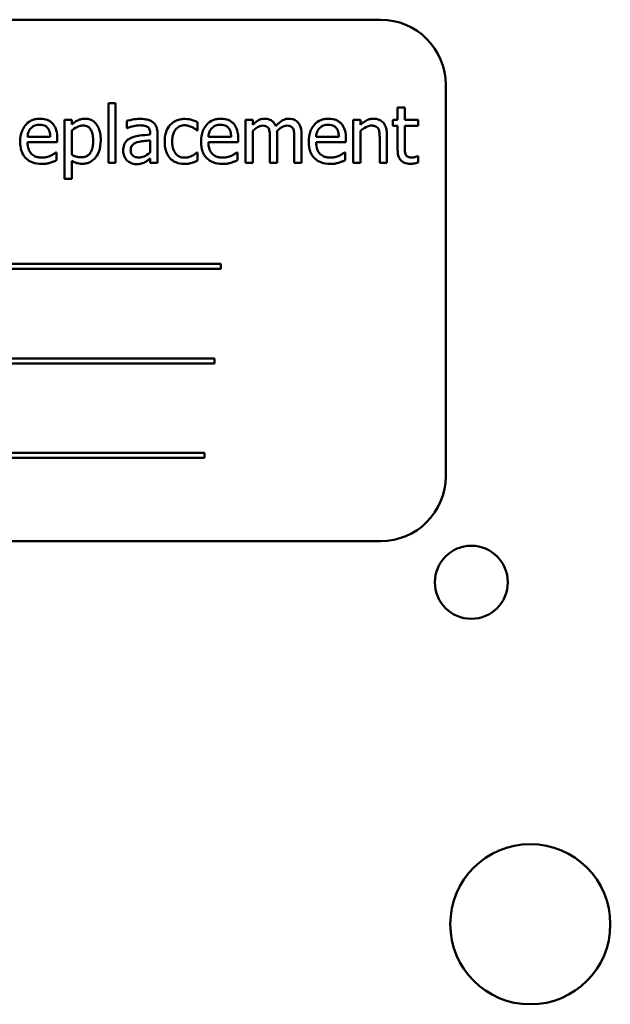
# Model space of a CAD drawing. Units: inches. Extents: x 3 to 151, y 2 to 117.
# Drawn here: x 109 to 110, y 66 to 67 of the extents above; entities that cross this region are included whole.
import ezdxf

# ---------------------------------------------------------------- set-up
doc = ezdxf.new("R2010")
doc.units = ezdxf.units.IN
doc.header["$LTSCALE"] = 7
doc.header["$MEASUREMENT"] = 0
doc.layers.add('Visible (ANSI)', color=7, linetype='Continuous', lineweight=50)

msp = doc.modelspace()

# ---------------------------------------------------------------- linework, layer by layer
at = {"layer": 'Visible (ANSI)'}
for p, q in [((109.6717, 67.4826), (107.9217, 67.4826)), ((109.7967, 66.6076), (109.7967, 67.3576)), ((109.1494, 67.3228), (109.1494, 67.2079)), ((109.1633, 67.3228), (109.1494, 67.3228)), ((109.1633, 67.2079), (109.1633, 67.3228)), ((109.7183, 67.3141), (109.7044, 67.3141)), ((109.7044, 67.3141), (109.7044, 67.2904)), ((109.7183, 67.2904), (109.7183, 67.3141)), ((109.0794, 67.2904), (109.0655, 67.2904)), ((109.0655, 67.2904), (109.0655, 67.1775)), ((109.0794, 67.2818), (109.0794, 67.2904)), ((109.1845, 67.2886), (109.1845, 67.2745)), ((109.3202, 67.2704), (109.3202, 67.286)), ((109.4264, 67.2904), (109.4125, 67.2904)), ((109.4125, 67.2904), (109.4125, 67.2079)), ((109.4264, 67.2813), (109.4264, 67.2904)), ((109.6191, 67.2904), (109.6191, 67.2079)), ((109.633, 67.2904), (109.6191, 67.2904)), ((109.633, 67.2812), (109.633, 67.2904)), ((109.7044, 67.2904), (109.695, 67.2904)), ((109.695, 67.2904), (109.695, 67.2789)), ((109.7438, 67.2904), (109.7183, 67.2904)), ((109.7438, 67.2789), (109.7438, 67.2904)), ((109.0794, 67.2233), (109.0794, 67.2702)), ((109.1845, 67.2745), (109.1853, 67.2745)), ((109.2297, 67.2648), (109.2297, 67.2622)), ((109.2436, 67.2079), (109.2436, 67.2643)), ((109.3194, 67.2704), (109.3202, 67.2704)), ((109.4264, 67.2079), (109.4264, 67.2696)), ((109.633, 67.2079), (109.633, 67.2696)), ((109.695, 67.2789), (109.7044, 67.2789)), ((109.7044, 67.2789), (109.7044, 67.2332)), ((109.7183, 67.2396), (109.7183, 67.2789)), ((109.7183, 67.2789), (109.7438, 67.2789)), ((109.0378, 67.2583), (108.9943, 67.2583)), ((108.9943, 67.2477), (109.0514, 67.2477)), ((109.0514, 67.2477), (109.0514, 67.2553)), ((109.2297, 67.2511), (109.2297, 67.2282)), ((109.3849, 67.2583), (109.3413, 67.2583)), ((109.3413, 67.2477), (109.3984, 67.2477)), ((109.3984, 67.2477), (109.3984, 67.2553)), ((109.4593, 67.2557), (109.4593, 67.2079)), ((109.4732, 67.2079), (109.4732, 67.2623)), ((109.5061, 67.2557), (109.5061, 67.2079)), ((109.52, 67.2079), (109.52, 67.2623)), ((109.5915, 67.2583), (109.5479, 67.2583)), ((109.5479, 67.2477), (109.605, 67.2477)), ((109.605, 67.2477), (109.605, 67.2553)), ((109.67, 67.255), (109.67, 67.2079)), ((109.6839, 67.2079), (109.6839, 67.2615)), ((109.0499, 67.2281), (109.0491, 67.2281)), ((109.0499, 67.213), (109.0499, 67.2281)), ((109.3202, 67.2281), (109.3194, 67.2281)), ((109.3202, 67.2125), (109.3202, 67.2281)), ((109.3969, 67.2281), (109.3961, 67.2281)), ((109.3969, 67.213), (109.3969, 67.2281)), ((109.6035, 67.2281), (109.6027, 67.2281)), ((109.6035, 67.213), (109.6035, 67.2281)), ((109.0794, 67.1775), (109.0794, 67.2121)), ((109.1494, 67.2079), (109.1633, 67.2079)), ((109.2297, 67.2166), (109.2297, 67.2079)), ((109.2297, 67.2079), (109.2436, 67.2079)), ((109.4125, 67.2079), (109.4264, 67.2079)), ((109.4593, 67.2079), (109.4732, 67.2079)), ((109.5061, 67.2079), (109.52, 67.2079)), ((109.6191, 67.2079), (109.633, 67.2079)), ((109.67, 67.2079), (109.6839, 67.2079)), ((109.7438, 67.2211), (109.743, 67.2211)), ((109.7438, 67.2086), (109.7438, 67.2211)), ((109.0655, 67.1775), (109.0794, 67.1775)), ((109.3651, 67.0142), (108.2071, 67.0142)), ((108.2071, 67.0047), (109.3651, 67.0047)), ((109.3651, 67.0047), (109.3651, 67.0142)), ((109.3527, 66.8331), (108.2773, 66.8331)), ((109.3527, 66.8236), (109.3527, 66.8331)), ((108.2773, 66.8236), (109.3527, 66.8236)), ((109.3339, 66.652), (108.1759, 66.652)), ((108.1759, 66.6424), (109.3339, 66.6424)), ((109.3339, 66.6424), (109.3339, 66.652)), ((107.9217, 66.4826), (109.6717, 66.4826))]:
    msp.add_line(p, q, dxfattribs=at)
for centre, radius in [((109.8458, 66.4039), 0.07), ((109.959, 65.7483), 0.1535)]:
    msp.add_circle(centre, radius, dxfattribs=at)
for centre, start, end in [((109.6717, 67.3576), 0, 90), ((109.6717, 66.6076), 270, 0)]:
    msp.add_arc(centre, 0.125, start, end, dxfattribs=at)
for points, knots in [([(109.0183, 67.2927), (109.0156, 67.2927), (109.013, 67.2925), (109.0078, 67.2915), (109.0054, 67.2908), (108.9989, 67.2881), (108.9952, 67.2855), (108.9894, 67.2795), (108.9861, 67.2754), (108.9811, 67.2628), (108.9802, 67.2557), (108.9802, 67.2487)], [-0.2368121, -0.2368121, -0.2368121, -0.2368121, -0.2003751, -0.2003751, -0.1660997, -0.1660997, -0.1039613, -0.1039613, -0.0532165, -0.0532165, 0, 0, 0, 0]), ([(109.0422, 67.2836), (109.0408, 67.2851), (109.0392, 67.2865), (109.0357, 67.2888), (109.0339, 67.2898), (109.0289, 67.2917), (109.0246, 67.2927), (109.0183, 67.2927)], [-0.1094427, -0.1094427, -0.1094427, -0.1094427, -0.0783983, -0.0783983, -0.0475944, -0.0475944, 0, 0, 0, 0]), ([(109.0514, 67.2553), (109.0514, 67.2647), (109.0498, 67.2703), (109.0468, 67.2775), (109.0448, 67.2808), (109.0422, 67.2836)], [-0.05948621, -0.05948621, -0.05948621, -0.05948621, -0.02930294, -0.02930294, 0, 0, 0, 0]), ([(109.1046, 67.2927), (109.1022, 67.2927), (109.0998, 67.2925), (109.0952, 67.2914), (109.093, 67.2907), (109.0892, 67.2888), (109.0845, 67.2865), (109.0794, 67.2818)], [-0.1878509, -0.1878509, -0.1878509, -0.1878509, -0.1197365, -0.1197365, -0.0531865, -0.0531865, 0, 0, 0, 0]), ([(109.1347, 67.2514), (109.1347, 67.256), (109.1343, 67.2607), (109.1326, 67.2691), (109.1314, 67.2729), (109.1283, 67.2793), (109.1263, 67.2826), (109.1211, 67.2878), (109.1184, 67.2895), (109.112, 67.2922), (109.1083, 67.2927), (109.1046, 67.2927)], [-0.1738799, -0.1738799, -0.1738799, -0.1738799, -0.1260957, -0.1260957, -0.0844987, -0.0844987, -0.052899, -0.052899, -0.0284129, -0.0284129, 0, 0, 0, 0]), ([(109.2097, 67.2924), (109.2049, 67.2924), (109.2002, 67.2919), (109.1941, 67.2908), (109.1884, 67.2897), (109.1845, 67.2886)], [-0.1362292, -0.1362292, -0.1362292, -0.1362292, -0.0311534, -0.0311534, 0, 0, 0, 0]), ([(109.2346, 67.2862), (109.233, 67.2874), (109.2314, 67.2884), (109.2279, 67.29), (109.226, 67.2906), (109.2218, 67.2916), (109.2175, 67.2924), (109.2097, 67.2924)], [-0.15515, -0.15515, -0.15515, -0.15515, -0.1074883, -0.1074883, -0.0590414, -0.0590414, 0, 0, 0, 0]), ([(109.2436, 67.2643), (109.2436, 67.2673), (109.2433, 67.2703), (109.2421, 67.2757), (109.2412, 67.2781), (109.2386, 67.2826), (109.2368, 67.2846), (109.2346, 67.2862)], [-0.06282077, -0.06282077, -0.06282077, -0.06282077, -0.04017341, -0.04017341, -0.02080948, -0.02080948, 0, 0, 0, 0]), ([(109.2959, 67.2923), (109.2927, 67.2923), (109.2896, 67.292), (109.2835, 67.2906), (109.2805, 67.2896), (109.2741, 67.2865), (109.2708, 67.2841), (109.2681, 67.2811)], [-0.07840036, -0.07840036, -0.07840036, -0.07840036, -0.0543939, -0.0543939, -0.0313032, -0.0313032, 0, 0, 0, 0]), ([(109.3202, 67.286), (109.3167, 67.2878), (109.3128, 67.2892), (109.3071, 67.291), (109.3025, 67.2923), (109.2959, 67.2923)], [-0.1508645, -0.1508645, -0.1508645, -0.1508645, -0.0499207, -0.0499207, 0, 0, 0, 0]), ([(109.3653, 67.2927), (109.3627, 67.2927), (109.36, 67.2925), (109.3549, 67.2915), (109.3525, 67.2908), (109.3459, 67.2881), (109.3422, 67.2855), (109.3364, 67.2795), (109.3332, 67.2754), (109.3281, 67.2628), (109.3272, 67.2557), (109.3272, 67.2487)], [-0.2368121, -0.2368121, -0.2368121, -0.2368121, -0.2003751, -0.2003751, -0.1660997, -0.1660997, -0.1039613, -0.1039613, -0.0532165, -0.0532165, 0, 0, 0, 0]), ([(109.3892, 67.2836), (109.3878, 67.2851), (109.3862, 67.2865), (109.3827, 67.2888), (109.3809, 67.2898), (109.3759, 67.2917), (109.3716, 67.2927), (109.3653, 67.2927)], [-0.1094427, -0.1094427, -0.1094427, -0.1094427, -0.0783983, -0.0783983, -0.0475944, -0.0475944, 0, 0, 0, 0]), ([(109.3984, 67.2553), (109.3984, 67.2647), (109.3968, 67.2703), (109.3939, 67.2775), (109.3919, 67.2808), (109.3892, 67.2836)], [-0.05948621, -0.05948621, -0.05948621, -0.05948621, -0.02930294, -0.02930294, 0, 0, 0, 0]), ([(109.449, 67.2927), (109.4469, 67.2927), (109.4448, 67.2925), (109.4408, 67.2915), (109.439, 67.2908), (109.4349, 67.2885), (109.4313, 67.2862), (109.4264, 67.2813)], [-0.1358397, -0.1358397, -0.1358397, -0.1358397, -0.093581, -0.093581, -0.0522732, -0.0522732, 0, 0, 0, 0]), ([(109.4705, 67.2785), (109.4699, 67.2801), (109.4692, 67.2816), (109.4675, 67.2844), (109.4665, 67.2856), (109.4646, 67.2875), (109.4626, 67.2894), (109.4558, 67.2922), (109.4524, 67.2927), (109.449, 67.2927)], [-0.1373709, -0.1373709, -0.1373709, -0.1373709, -0.0946094, -0.0946094, -0.0556708, -0.0556708, -0.0263703, -0.0263703, 0, 0, 0, 0]), ([(109.4958, 67.2927), (109.4935, 67.2927), (109.4912, 67.2925), (109.4869, 67.2912), (109.4848, 67.2903), (109.4782, 67.2863), (109.4742, 67.2825), (109.4705, 67.2785)], [-0.0760541, -0.0760541, -0.0760541, -0.0760541, -0.05870892, -0.05870892, -0.04133248, -0.04133248, 0, 0, 0, 0]), ([(109.5131, 67.2857), (109.512, 67.2869), (109.5109, 67.288), (109.5083, 67.2898), (109.5069, 67.2905), (109.5038, 67.2917), (109.5006, 67.2927), (109.4958, 67.2927)], [-0.1018277, -0.1018277, -0.1018277, -0.1018277, -0.0690853, -0.0690853, -0.0372049, -0.0372049, 0, 0, 0, 0]), ([(109.52, 67.2623), (109.52, 67.2703), (109.5188, 67.275), (109.5164, 67.2809), (109.515, 67.2835), (109.5131, 67.2857)], [-0.04846664, -0.04846664, -0.04846664, -0.04846664, -0.02239453, -0.02239453, 0, 0, 0, 0]), ([(109.572, 67.2927), (109.5693, 67.2927), (109.5666, 67.2925), (109.5615, 67.2915), (109.5591, 67.2908), (109.5526, 67.2881), (109.5489, 67.2855), (109.5431, 67.2795), (109.5398, 67.2754), (109.5348, 67.2628), (109.5338, 67.2557), (109.5338, 67.2487)], [-0.2368121, -0.2368121, -0.2368121, -0.2368121, -0.2003751, -0.2003751, -0.1660997, -0.1660997, -0.1039613, -0.1039613, -0.0532165, -0.0532165, 0, 0, 0, 0]), ([(109.5959, 67.2836), (109.5944, 67.2851), (109.5929, 67.2865), (109.5894, 67.2888), (109.5875, 67.2898), (109.5825, 67.2917), (109.5782, 67.2927), (109.572, 67.2927)], [-0.1094427, -0.1094427, -0.1094427, -0.1094427, -0.0783983, -0.0783983, -0.0475944, -0.0475944, 0, 0, 0, 0]), ([(109.605, 67.2553), (109.605, 67.2647), (109.6035, 67.2703), (109.6005, 67.2775), (109.5985, 67.2808), (109.5959, 67.2836)], [-0.05948621, -0.05948621, -0.05948621, -0.05948621, -0.02930294, -0.02930294, 0, 0, 0, 0]), ([(109.6581, 67.2927), (109.6559, 67.2927), (109.6537, 67.2925), (109.6493, 67.2915), (109.6473, 67.2908), (109.6431, 67.2887), (109.6388, 67.2864), (109.633, 67.2812)], [-0.1640132, -0.1640132, -0.1640132, -0.1640132, -0.1114033, -0.1114033, -0.059088, -0.059088, 0, 0, 0, 0]), ([(109.6839, 67.2615), (109.6839, 67.2645), (109.6837, 67.2677), (109.6827, 67.2734), (109.682, 67.276), (109.68, 67.2806), (109.6785, 67.2834), (109.6737, 67.2882), (109.6713, 67.2898), (109.6653, 67.2922), (109.6617, 67.2927), (109.6581, 67.2927)], [-0.1491538, -0.1491538, -0.1491538, -0.1491538, -0.1113006, -0.1113006, -0.0785129, -0.0785129, -0.049832, -0.049832, -0.0273646, -0.0273646, 0, 0, 0, 0]), ([(108.9943, 67.2583), (108.9946, 67.2626), (108.9955, 67.2655), (108.9974, 67.2703), (108.999, 67.2727), (109.001, 67.2748)], [-0.03937759, -0.03937759, -0.03937759, -0.03937759, -0.02237561, -0.02237561, 0, 0, 0, 0]), ([(109.001, 67.2748), (109.004, 67.2778), (109.0067, 67.2791), (109.0111, 67.2809), (109.0144, 67.2813), (109.0175, 67.2813)], [-0.03655812, -0.03655812, -0.03655812, -0.03655812, -0.02382751, -0.02382751, 0, 0, 0, 0]), ([(109.0175, 67.2813), (109.0196, 67.2813), (109.0217, 67.2812), (109.025, 67.2804), (109.0267, 67.2799), (109.0304, 67.2778), (109.0319, 67.2765), (109.0331, 67.2749)], [-0.05908023, -0.05908023, -0.05908023, -0.05908023, -0.03198402, -0.03198402, -0.01553115, -0.01553115, 0, 0, 0, 0]), ([(109.0331, 67.2749), (109.0339, 67.274), (109.0345, 67.2729), (109.0358, 67.2704), (109.0362, 67.269), (109.0374, 67.265), (109.0377, 67.2615), (109.0378, 67.2583)], [-0.03832786, -0.03832786, -0.03832786, -0.03832786, -0.03229059, -0.03229059, -0.02446936, -0.02446936, 0, 0, 0, 0]), ([(109.0794, 67.2702), (109.0846, 67.2745), (109.0891, 67.2767), (109.0944, 67.2789), (109.0978, 67.2796), (109.1012, 67.2796)], [-0.04360468, -0.04360468, -0.04360468, -0.04360468, -0.02634836, -0.02634836, 0, 0, 0, 0]), ([(109.1012, 67.2796), (109.1027, 67.2796), (109.1042, 67.2794), (109.1071, 67.2788), (109.1084, 67.2784), (109.1113, 67.2769), (109.1128, 67.2757), (109.1147, 67.2735), (109.1163, 67.2714), (109.1196, 67.2623), (109.1203, 67.2561), (109.1203, 67.2498)], [-0.2430766, -0.2430766, -0.2430766, -0.2430766, -0.1927012, -0.1927012, -0.1469172, -0.1469172, -0.0828668, -0.0828668, -0.0478493, -0.0478493, 0, 0, 0, 0]), ([(109.1853, 67.2745), (109.1895, 67.2763), (109.1938, 67.2777), (109.2015, 67.2794), (109.2056, 67.2801), (109.2096, 67.2801)], [-0.07265039, -0.07265039, -0.07265039, -0.07265039, -0.03025474, -0.03025474, 0, 0, 0, 0]), ([(109.2096, 67.2801), (109.2127, 67.2801), (109.2165, 67.2799), (109.2209, 67.2789), (109.2226, 67.2783), (109.2241, 67.2773)], [-0.03475124, -0.03475124, -0.03475124, -0.03475124, -0.0132719, -0.0132719, 0, 0, 0, 0]), ([(109.2241, 67.2773), (109.2251, 67.2767), (109.2259, 67.2759), (109.2273, 67.2743), (109.228, 67.2732), (109.2294, 67.2697), (109.2297, 67.2673), (109.2297, 67.2648)], [-0.04830264, -0.04830264, -0.04830264, -0.04830264, -0.03164599, -0.03164599, -0.01879053, -0.01879053, 0, 0, 0, 0]), ([(109.2681, 67.2811), (109.2646, 67.2772), (109.2621, 67.2727), (109.2593, 67.265), (109.2574, 67.2591), (109.2574, 67.249)], [-0.2141649, -0.2141649, -0.2141649, -0.2141649, -0.0773125, -0.0773125, 0, 0, 0, 0]), ([(109.2717, 67.249), (109.2717, 67.2522), (109.272, 67.2554), (109.273, 67.2613), (109.2738, 67.264), (109.2765, 67.27), (109.2784, 67.2724), (109.2822, 67.276), (109.2843, 67.2775), (109.2896, 67.2797), (109.2926, 67.2802), (109.2956, 67.2802)], [-0.09259247, -0.09259247, -0.09259247, -0.09259247, -0.07658308, -0.07658308, -0.0627042, -0.0627042, -0.04352296, -0.04352296, -0.0231675, -0.0231675, 0, 0, 0, 0]), ([(109.2956, 67.2802), (109.2982, 67.2802), (109.3007, 67.2798), (109.3046, 67.2787), (109.3073, 67.2778), (109.31, 67.2765)], [-0.06019309, -0.06019309, -0.06019309, -0.06019309, -0.02238557, -0.02238557, 0, 0, 0, 0]), ([(109.31, 67.2765), (109.3119, 67.2756), (109.3139, 67.2744), (109.3169, 67.2723), (109.3182, 67.2714), (109.3194, 67.2704)], [-0.02833755, -0.02833755, -0.02833755, -0.02833755, -0.0121361, -0.0121361, 0, 0, 0, 0]), ([(109.3413, 67.2583), (109.3416, 67.2626), (109.3425, 67.2655), (109.3444, 67.2703), (109.346, 67.2727), (109.3481, 67.2748)], [-0.03937759, -0.03937759, -0.03937759, -0.03937759, -0.02237561, -0.02237561, 0, 0, 0, 0]), ([(109.3481, 67.2748), (109.351, 67.2778), (109.3537, 67.2791), (109.3582, 67.2809), (109.3614, 67.2813), (109.3645, 67.2813)], [-0.03655812, -0.03655812, -0.03655812, -0.03655812, -0.02382751, -0.02382751, 0, 0, 0, 0]), ([(109.3645, 67.2813), (109.3666, 67.2813), (109.3687, 67.2812), (109.372, 67.2804), (109.3737, 67.2799), (109.3774, 67.2778), (109.3789, 67.2765), (109.3801, 67.2749)], [-0.05908023, -0.05908023, -0.05908023, -0.05908023, -0.03198402, -0.03198402, -0.01553115, -0.01553115, 0, 0, 0, 0]), ([(109.3801, 67.2749), (109.3809, 67.274), (109.3816, 67.2729), (109.3828, 67.2704), (109.3833, 67.269), (109.3844, 67.265), (109.3848, 67.2615), (109.3849, 67.2583)], [-0.03832786, -0.03832786, -0.03832786, -0.03832786, -0.03229059, -0.03229059, -0.02446936, -0.02446936, 0, 0, 0, 0]), ([(109.4264, 67.2696), (109.4285, 67.2715), (109.4306, 67.2733), (109.4365, 67.2773), (109.439, 67.2782), (109.4415, 67.2791), (109.4434, 67.2796), (109.4454, 67.2796)], [-0.02456904, -0.02456904, -0.02456904, -0.02456904, -0.02074905, -0.02074905, -0.01487684, -0.01487684, 0, 0, 0, 0]), ([(109.4454, 67.2796), (109.4476, 67.2796), (109.4497, 67.2793), (109.4523, 67.2784), (109.4535, 67.2779), (109.4557, 67.276), (109.4564, 67.2749), (109.457, 67.2738)], [-0.05211046, -0.05211046, -0.05211046, -0.05211046, -0.02196912, -0.02196912, -0.00999116, -0.00999116, 0, 0, 0, 0]), ([(109.457, 67.2738), (109.458, 67.2719), (109.4586, 67.2693), (109.4592, 67.2627), (109.4593, 67.2592), (109.4593, 67.2557)], [-0.05002783, -0.05002783, -0.05002783, -0.05002783, -0.02685442, -0.02685442, 0, 0, 0, 0]), ([(109.4729, 67.2693), (109.4751, 67.2714), (109.4774, 67.2733), (109.4816, 67.2762), (109.4839, 67.2776), (109.4883, 67.2791), (109.4903, 67.2796), (109.4922, 67.2796)], [-0.06668738, -0.06668738, -0.06668738, -0.06668738, -0.0359382, -0.0359382, -0.01477227, -0.01477227, 0, 0, 0, 0]), ([(109.4732, 67.2623), (109.4732, 67.2636), (109.4732, 67.265), (109.4731, 67.2667), (109.473, 67.268), (109.4729, 67.2693)], [-0.04063829, -0.04063829, -0.04063829, -0.04063829, -0.00964737, -0.00964737, 0, 0, 0, 0]), ([(109.4922, 67.2796), (109.4944, 67.2796), (109.4965, 67.2793), (109.4991, 67.2784), (109.5003, 67.2779), (109.5025, 67.276), (109.5032, 67.2749), (109.5038, 67.2738)], [-0.05211046, -0.05211046, -0.05211046, -0.05211046, -0.02196912, -0.02196912, -0.00999116, -0.00999116, 0, 0, 0, 0]), ([(109.5038, 67.2738), (109.5048, 67.2719), (109.5054, 67.2693), (109.506, 67.2627), (109.5061, 67.2592), (109.5061, 67.2557)], [-0.05002783, -0.05002783, -0.05002783, -0.05002783, -0.02685442, -0.02685442, 0, 0, 0, 0]), ([(109.5479, 67.2583), (109.5483, 67.2626), (109.5491, 67.2655), (109.5511, 67.2703), (109.5527, 67.2727), (109.5547, 67.2748)], [-0.03937759, -0.03937759, -0.03937759, -0.03937759, -0.02237561, -0.02237561, 0, 0, 0, 0]), ([(109.5547, 67.2748), (109.5576, 67.2778), (109.5603, 67.2791), (109.5648, 67.2809), (109.568, 67.2813), (109.5712, 67.2813)], [-0.03655812, -0.03655812, -0.03655812, -0.03655812, -0.02382751, -0.02382751, 0, 0, 0, 0]), ([(109.5712, 67.2813), (109.5732, 67.2813), (109.5754, 67.2812), (109.5786, 67.2804), (109.5804, 67.2799), (109.584, 67.2778), (109.5855, 67.2765), (109.5868, 67.2749)], [-0.05908023, -0.05908023, -0.05908023, -0.05908023, -0.03198402, -0.03198402, -0.01553115, -0.01553115, 0, 0, 0, 0]), ([(109.5868, 67.2749), (109.5875, 67.274), (109.5882, 67.2729), (109.5894, 67.2704), (109.5899, 67.269), (109.591, 67.265), (109.5914, 67.2615), (109.5915, 67.2583)], [-0.03832786, -0.03832786, -0.03832786, -0.03832786, -0.03229059, -0.03229059, -0.02446936, -0.02446936, 0, 0, 0, 0]), ([(109.633, 67.2696), (109.6376, 67.2734), (109.6424, 67.2765), (109.6492, 67.279), (109.6518, 67.2796), (109.6544, 67.2796)], [-0.05499972, -0.05499972, -0.05499972, -0.05499972, -0.0201559, -0.0201559, 0, 0, 0, 0]), ([(109.6544, 67.2796), (109.6565, 67.2796), (109.6588, 67.2794), (109.6618, 67.2785), (109.6632, 67.2779), (109.6657, 67.2759), (109.6666, 67.2747), (109.6674, 67.2734)], [-0.05557501, -0.05557501, -0.05557501, -0.05557501, -0.02508241, -0.02508241, -0.01134495, -0.01134495, 0, 0, 0, 0]), ([(109.6674, 67.2734), (109.6686, 67.2712), (109.6692, 67.2684), (109.6699, 67.262), (109.67, 67.2585), (109.67, 67.255)], [-0.04869454, -0.04869454, -0.04869454, -0.04869454, -0.02697799, -0.02697799, 0, 0, 0, 0]), ([(108.9802, 67.2487), (108.9802, 67.2449), (108.9805, 67.241), (108.9818, 67.2339), (108.9827, 67.2306), (108.9859, 67.2233), (108.9884, 67.2197), (108.995, 67.2133), (108.9988, 67.2109), (109.009, 67.2069), (109.0154, 67.206), (109.0217, 67.206)], [-0.1728436, -0.1728436, -0.1728436, -0.1728436, -0.143664, -0.143664, -0.1176773, -0.1176773, -0.0833472, -0.0833472, -0.0480538, -0.0480538, 0, 0, 0, 0]), ([(109.0215, 67.2181), (109.0193, 67.2181), (109.017, 67.2183), (109.0128, 67.2191), (109.0108, 67.2197), (109.0061, 67.2218), (109.0036, 67.2235), (109.0001, 67.2272), (108.998, 67.2298), (108.9948, 67.2382), (108.9943, 67.243), (108.9943, 67.2477)], [-0.1840645, -0.1840645, -0.1840645, -0.1840645, -0.1487722, -0.1487722, -0.1166797, -0.1166797, -0.0685192, -0.0685192, -0.0357874, -0.0357874, 0, 0, 0, 0]), ([(109.1203, 67.2498), (109.1203, 67.2463), (109.1201, 67.2428), (109.1189, 67.2366), (109.1182, 67.2338), (109.1156, 67.2281), (109.1139, 67.226), (109.1105, 67.2226), (109.1085, 67.2213), (109.1035, 67.2192), (109.1005, 67.2188), (109.0976, 67.2188)], [-0.09118697, -0.09118697, -0.09118697, -0.09118697, -0.07350929, -0.07350929, -0.058631, -0.058631, -0.04153795, -0.04153795, -0.02257548, -0.02257548, 0, 0, 0, 0]), ([(109.0999, 67.2063), (109.1021, 67.2063), (109.1043, 67.2065), (109.1085, 67.2073), (109.1105, 67.2079), (109.1163, 67.2104), (109.1196, 67.2129), (109.1255, 67.219), (109.1286, 67.2232), (109.1337, 67.2362), (109.1347, 67.2439), (109.1347, 67.2514)], [-0.2052077, -0.2052077, -0.2052077, -0.2052077, -0.179689, -0.179689, -0.1552012, -0.1552012, -0.1064267, -0.1064267, -0.0570482, -0.0570482, 0, 0, 0, 0]), ([(109.1929, 67.2559), (109.1897, 67.2546), (109.1868, 67.2527), (109.1831, 67.249), (109.1812, 67.2467), (109.1784, 67.2396), (109.1778, 67.2357), (109.1778, 67.2318)], [-0.1126141, -0.1126141, -0.1126141, -0.1126141, -0.0589481, -0.0589481, -0.0296329, -0.0296329, 0, 0, 0, 0]), ([(109.1921, 67.2328), (109.1921, 67.234), (109.1923, 67.2353), (109.1928, 67.2377), (109.1932, 67.2388), (109.1943, 67.2408), (109.1951, 67.2421), (109.1993, 67.2455), (109.202, 67.2468), (109.2049, 67.2477)], [-0.08157426, -0.08157426, -0.08157426, -0.08157426, -0.06033028, -0.06033028, -0.04119868, -0.04119868, -0.02290393, -0.02290393, 0, 0, 0, 0]), ([(109.2297, 67.2622), (109.2229, 67.2618), (109.216, 67.2612), (109.2067, 67.26), (109.1997, 67.2591), (109.1929, 67.2559)], [-0.2058434, -0.2058434, -0.2058434, -0.2058434, -0.0573549, -0.0573549, 0, 0, 0, 0]), ([(109.2049, 67.2477), (109.2095, 67.2491), (109.2138, 67.2496), (109.2211, 67.2503), (109.2257, 67.2508), (109.2297, 67.2511)], [-0.05617787, -0.05617787, -0.05617787, -0.05617787, -0.03035877, -0.03035877, 0, 0, 0, 0]), ([(109.2574, 67.249), (109.2574, 67.2449), (109.2577, 67.2408), (109.2588, 67.2346), (109.2597, 67.2308), (109.2631, 67.223), (109.2653, 67.2195), (109.2681, 67.2166)], [-0.1272472, -0.1272472, -0.1272472, -0.1272472, -0.0654122, -0.0654122, -0.0308909, -0.0308909, 0, 0, 0, 0]), ([(109.2956, 67.2181), (109.2939, 67.2181), (109.2921, 67.2183), (109.2888, 67.219), (109.2872, 67.2194), (109.2833, 67.2212), (109.2812, 67.2228), (109.2776, 67.2267), (109.2757, 67.2294), (109.2724, 67.2383), (109.2717, 67.2437), (109.2717, 67.249)], [-0.1458004, -0.1458004, -0.1458004, -0.1458004, -0.1243947, -0.1243947, -0.1044929, -0.1044929, -0.0718292, -0.0718292, -0.0398803, -0.0398803, 0, 0, 0, 0]), ([(109.3272, 67.2487), (109.3272, 67.2449), (109.3275, 67.241), (109.3288, 67.2339), (109.3297, 67.2306), (109.3329, 67.2233), (109.3354, 67.2197), (109.342, 67.2133), (109.3458, 67.2109), (109.356, 67.2069), (109.3624, 67.206), (109.3687, 67.206)], [-0.1728436, -0.1728436, -0.1728436, -0.1728436, -0.143664, -0.143664, -0.1176773, -0.1176773, -0.0833472, -0.0833472, -0.0480538, -0.0480538, 0, 0, 0, 0]), ([(109.3686, 67.2181), (109.3663, 67.2181), (109.364, 67.2183), (109.3598, 67.2191), (109.3578, 67.2197), (109.3531, 67.2218), (109.3506, 67.2235), (109.3471, 67.2272), (109.3451, 67.2298), (109.3419, 67.2382), (109.3413, 67.243), (109.3413, 67.2477)], [-0.1840645, -0.1840645, -0.1840645, -0.1840645, -0.1487722, -0.1487722, -0.1166797, -0.1166797, -0.0685192, -0.0685192, -0.0357874, -0.0357874, 0, 0, 0, 0]), ([(109.5338, 67.2487), (109.5338, 67.2449), (109.5341, 67.241), (109.5354, 67.2339), (109.5364, 67.2306), (109.5396, 67.2233), (109.5421, 67.2197), (109.5486, 67.2133), (109.5525, 67.2109), (109.5627, 67.2069), (109.5691, 67.206), (109.5754, 67.206)], [-0.1728436, -0.1728436, -0.1728436, -0.1728436, -0.143664, -0.143664, -0.1176773, -0.1176773, -0.0833472, -0.0833472, -0.0480538, -0.0480538, 0, 0, 0, 0]), ([(109.5752, 67.2181), (109.5729, 67.2181), (109.5707, 67.2183), (109.5664, 67.2191), (109.5645, 67.2197), (109.5598, 67.2218), (109.5573, 67.2235), (109.5537, 67.2272), (109.5517, 67.2298), (109.5485, 67.2382), (109.5479, 67.243), (109.5479, 67.2477)], [-0.1840645, -0.1840645, -0.1840645, -0.1840645, -0.1487722, -0.1487722, -0.1166797, -0.1166797, -0.0685192, -0.0685192, -0.0357874, -0.0357874, 0, 0, 0, 0]), ([(109.0491, 67.2281), (109.0478, 67.227), (109.0462, 67.226), (109.0434, 67.2243), (109.0414, 67.2232), (109.0385, 67.2218)], [-0.05013414, -0.05013414, -0.05013414, -0.05013414, -0.02486825, -0.02486825, 0, 0, 0, 0]), ([(109.1778, 67.2318), (109.1778, 67.2298), (109.178, 67.2278), (109.1788, 67.2239), (109.1794, 67.2221), (109.1814, 67.2175), (109.183, 67.215), (109.1851, 67.2129)], [-0.05267516, -0.05267516, -0.05267516, -0.05267516, -0.03770088, -0.03770088, -0.02279889, -0.02279889, 0, 0, 0, 0]), ([(109.2078, 67.2184), (109.2062, 67.2184), (109.2046, 67.2185), (109.2017, 67.2191), (109.2003, 67.2195), (109.1974, 67.2209), (109.1963, 67.2218), (109.1945, 67.2237), (109.1937, 67.2249), (109.1924, 67.2284), (109.1921, 67.2306), (109.1921, 67.2328)], [-0.04943679, -0.04943679, -0.04943679, -0.04943679, -0.04231527, -0.04231527, -0.03615188, -0.03615188, -0.02802791, -0.02802791, -0.01646665, -0.01646665, 0, 0, 0, 0]), ([(109.2297, 67.2282), (109.2256, 67.2245), (109.2212, 67.2217), (109.2146, 67.219), (109.2113, 67.2184), (109.2078, 67.2184)], [-0.05466897, -0.05466897, -0.05466897, -0.05466897, -0.02611451, -0.02611451, 0, 0, 0, 0]), ([(109.3194, 67.2281), (109.3147, 67.2237), (109.3099, 67.2215), (109.3038, 67.2189), (109.2998, 67.2181), (109.2956, 67.2181)], [-0.0508388, -0.0508388, -0.0508388, -0.0508388, -0.0316435, -0.0316435, 0, 0, 0, 0]), ([(109.3961, 67.2281), (109.3948, 67.227), (109.3933, 67.226), (109.3904, 67.2243), (109.3884, 67.2232), (109.3855, 67.2218)], [-0.05013414, -0.05013414, -0.05013414, -0.05013414, -0.02486825, -0.02486825, 0, 0, 0, 0]), ([(109.6027, 67.2281), (109.6014, 67.227), (109.5999, 67.226), (109.597, 67.2243), (109.5951, 67.2232), (109.5921, 67.2218)], [-0.05013414, -0.05013414, -0.05013414, -0.05013414, -0.02486825, -0.02486825, 0, 0, 0, 0]), ([(109.7044, 67.2332), (109.7044, 67.2281), (109.705, 67.2231), (109.7082, 67.2155), (109.7099, 67.2136), (109.7129, 67.2106), (109.7152, 67.2091), (109.7211, 67.2068), (109.7248, 67.2063), (109.7284, 67.2063)], [-0.07505974, -0.07505974, -0.07505974, -0.07505974, -0.06018967, -0.06018967, -0.04847244, -0.04847244, -0.02765573, -0.02765573, 0, 0, 0, 0]), ([(109.7202, 67.2236), (109.7197, 67.2246), (109.7193, 67.2256), (109.7187, 67.2277), (109.7186, 67.2288), (109.7183, 67.2332), (109.7183, 67.2364), (109.7183, 67.2396)], [-0.04152874, -0.04152874, -0.04152874, -0.04152874, -0.03313127, -0.03313127, -0.02457289, -0.02457289, 0, 0, 0, 0]), ([(109.0385, 67.2218), (109.0359, 67.2206), (109.0332, 67.2198), (109.029, 67.2188), (109.0258, 67.2181), (109.0215, 67.2181)], [-0.09031747, -0.09031747, -0.09031747, -0.09031747, -0.03238145, -0.03238145, 0, 0, 0, 0]), ([(109.0217, 67.206), (109.0243, 67.206), (109.0274, 67.2061), (109.0325, 67.207), (109.0349, 67.2076), (109.0373, 67.2083)], [-0.03927279, -0.03927279, -0.03927279, -0.03927279, -0.01908404, -0.01908404, 0, 0, 0, 0]), ([(109.0373, 67.2083), (109.0395, 67.2089), (109.0417, 67.2097), (109.0449, 67.211), (109.0475, 67.212), (109.0499, 67.213)], [-0.05828103, -0.05828103, -0.05828103, -0.05828103, -0.01935634, -0.01935634, 0, 0, 0, 0]), ([(109.0976, 67.2188), (109.0933, 67.2188), (109.0905, 67.2193), (109.0856, 67.2205), (109.0822, 67.222), (109.0794, 67.2233)], [-0.0380587, -0.0380587, -0.0380587, -0.0380587, -0.02404632, -0.02404632, 0, 0, 0, 0]), ([(109.0794, 67.2121), (109.0824, 67.2103), (109.0856, 67.2087), (109.0907, 67.2072), (109.0942, 67.2063), (109.0999, 67.2063)], [-0.1289578, -0.1289578, -0.1289578, -0.1289578, -0.0432669, -0.0432669, 0, 0, 0, 0]), ([(109.1851, 67.2129), (109.1874, 67.2105), (109.1901, 67.2088), (109.1953, 67.2066), (109.1985, 67.2056), (109.2028, 67.2056)], [-0.08019114, -0.08019114, -0.08019114, -0.08019114, -0.03285567, -0.03285567, 0, 0, 0, 0]), ([(109.2028, 67.2056), (109.2065, 67.2056), (109.21, 67.2058), (109.2136, 67.2069), (109.2161, 67.2077), (109.2196, 67.2096)], [-0.1029357, -0.1029357, -0.1029357, -0.1029357, -0.0305391, -0.0305391, 0, 0, 0, 0]), ([(109.2196, 67.2096), (109.2216, 67.2106), (109.2234, 67.2118), (109.2266, 67.2143), (109.2281, 67.2155), (109.2297, 67.2166)], [-0.03112747, -0.03112747, -0.03112747, -0.03112747, -0.01453668, -0.01453668, 0, 0, 0, 0]), ([(109.2681, 67.2166), (109.2698, 67.2148), (109.2716, 67.2133), (109.2757, 67.2106), (109.2779, 67.2095), (109.2837, 67.2074), (109.2888, 67.206), (109.2959, 67.206)], [-0.1267379, -0.1267379, -0.1267379, -0.1267379, -0.090779, -0.090779, -0.0543885, -0.0543885, 0, 0, 0, 0]), ([(109.2959, 67.206), (109.2982, 67.206), (109.3008, 67.2061), (109.3052, 67.207), (109.3074, 67.2075), (109.3095, 67.2082)], [-0.03408021, -0.03408021, -0.03408021, -0.03408021, -0.01669402, -0.01669402, 0, 0, 0, 0]), ([(109.3095, 67.2082), (109.3113, 67.2086), (109.3133, 67.2094), (109.3168, 67.2109), (109.3185, 67.2117), (109.3202, 67.2125)], [-0.02924472, -0.02924472, -0.02924472, -0.02924472, -0.01443804, -0.01443804, 0, 0, 0, 0]), ([(109.3855, 67.2218), (109.3829, 67.2206), (109.3802, 67.2198), (109.376, 67.2188), (109.3728, 67.2181), (109.3686, 67.2181)], [-0.09031747, -0.09031747, -0.09031747, -0.09031747, -0.03238145, -0.03238145, 0, 0, 0, 0]), ([(109.3687, 67.206), (109.3714, 67.206), (109.3744, 67.2061), (109.3795, 67.207), (109.3819, 67.2076), (109.3843, 67.2083)], [-0.03927279, -0.03927279, -0.03927279, -0.03927279, -0.01908404, -0.01908404, 0, 0, 0, 0]), ([(109.3843, 67.2083), (109.3865, 67.2089), (109.3888, 67.2097), (109.3919, 67.211), (109.3946, 67.212), (109.3969, 67.213)], [-0.05828103, -0.05828103, -0.05828103, -0.05828103, -0.01935634, -0.01935634, 0, 0, 0, 0]), ([(109.5921, 67.2218), (109.5896, 67.2206), (109.5869, 67.2198), (109.5826, 67.2188), (109.5794, 67.2181), (109.5752, 67.2181)], [-0.09031747, -0.09031747, -0.09031747, -0.09031747, -0.03238145, -0.03238145, 0, 0, 0, 0]), ([(109.5754, 67.206), (109.578, 67.206), (109.581, 67.2061), (109.5861, 67.207), (109.5886, 67.2076), (109.591, 67.2083)], [-0.03927279, -0.03927279, -0.03927279, -0.03927279, -0.01908404, -0.01908404, 0, 0, 0, 0]), ([(109.591, 67.2083), (109.5931, 67.2089), (109.5954, 67.2097), (109.5985, 67.211), (109.6012, 67.212), (109.6035, 67.213)], [-0.05828103, -0.05828103, -0.05828103, -0.05828103, -0.01935634, -0.01935634, 0, 0, 0, 0]), ([(109.7319, 67.2184), (109.7294, 67.2184), (109.7269, 67.2187), (109.7235, 67.22), (109.7227, 67.2206), (109.7213, 67.2218), (109.7207, 67.2226), (109.7202, 67.2236)], [-0.02286061, -0.02286061, -0.02286061, -0.02286061, -0.01386975, -0.01386975, -0.00799605, -0.00799605, 0, 0, 0, 0]), ([(109.7284, 67.2063), (109.7309, 67.2063), (109.7334, 67.2065), (109.7376, 67.2072), (109.7404, 67.2077), (109.7438, 67.2086)], [-0.0662629, -0.0662629, -0.0662629, -0.0662629, -0.02726206, -0.02726206, 0, 0, 0, 0]), ([(109.743, 67.2211), (109.7419, 67.2206), (109.74, 67.2199), (109.7372, 67.219), (109.7352, 67.2184), (109.7319, 67.2184)], [-0.0570571, -0.0570571, -0.0570571, -0.0570571, -0.02552764, -0.02552764, 0, 0, 0, 0])]:
    msp.add_open_spline(points, degree=3, knots=knots, dxfattribs=at)

doc.saveas('drawing.dxf')
